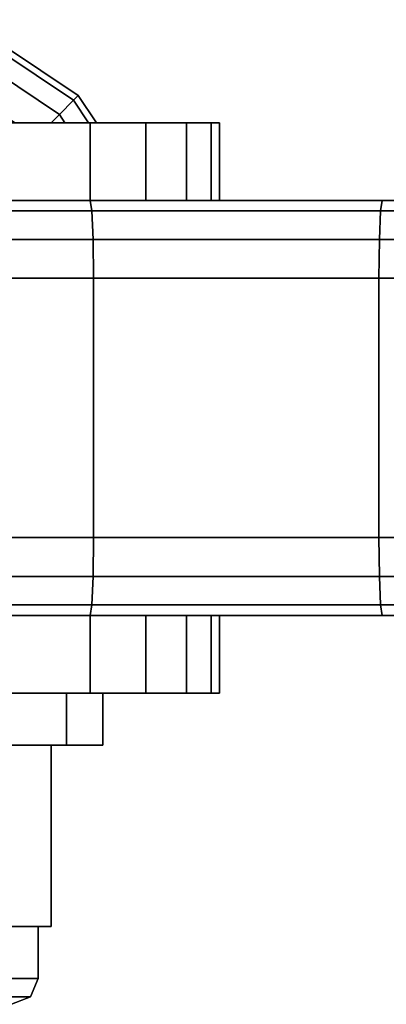
# Model space of a CAD drawing. Extents: x -1545 to 4545, y -1526 to 2526.
# Drawn here: x 83 to 98, y 977 to 1015 of the extents above; entities that cross this region are included whole.
import ezdxf

# ---------------------------------------------------------------- set-up
doc = ezdxf.new("R2010")
doc.units = 0
doc.layers.add('001', color=4, linetype='CONTINUOUS')

msp = doc.modelspace()

# ---------------------------------------------------------------- linework, layer by layer
at = {"layer": '001', "color": 0}
for points in [[(81.133762, 1014.732512, 1081.366281), (85.429322, 1011.86231, 1081.366281), (84.886103, 1011.319091, 1078.833774), (80.839774, 1014.022762, 1078.833774)], [(80.839774, 1014.022762, 1089.166226), (84.886103, 1011.319091, 1089.166226), (85.429322, 1011.86231, 1086.633719), (81.133762, 1014.732512, 1086.633719)], [(81.233029, 1014.972165, 1084), (85.612745, 1012.045733, 1084), (85.429322, 1011.86231, 1081.366281), (81.133762, 1014.732512, 1081.366281)], [(81.133762, 1014.732512, 1086.633719), (85.429322, 1011.86231, 1086.633719), (85.612745, 1012.045733, 1084), (81.233029, 1014.972165, 1084)], [(80.839774, 1014.022762, 1078.833774), (84.886103, 1011.319091, 1078.833774), (84.566803, 1010.999791, 1077.988967), (83.161614, 1010.999791, 1076.499802), (80.362363, 1012.870191, 1076.499802)], [(80.362363, 1012.870191, 1091.500198), (83.161614, 1010.999791, 1091.500198), (84.566803, 1010.999791, 1090.011033), (84.886103, 1011.319091, 1089.166226), (80.839774, 1014.022762, 1089.166226)], [(85.612745, 1012.045733, 1084), (86.31162, 1010.999791, 1084), (86.005639, 1010.999791, 1081.366281), (85.429322, 1011.86231, 1081.366281)], [(85.429322, 1011.86231, 1086.633719), (86.005639, 1010.999791, 1086.633719), (86.31162, 1010.999791, 1084), (85.612745, 1012.045733, 1084)], [(85.429322, 1011.86231, 1081.366281), (86.005639, 1010.999791, 1081.366281), (85.099452, 1010.999791, 1078.833774), (84.886103, 1011.319091, 1078.833774)], [(84.886103, 1011.319091, 1089.166226), (85.099452, 1010.999791, 1089.166226), (86.005639, 1010.999791, 1086.633719), (85.429322, 1011.86231, 1086.633719)], [(84.886103, 1011.319091, 1078.833774), (85.099452, 1010.999791, 1078.833774), (84.566803, 1010.999791, 1077.988967)], [(85.099452, 1010.999791, 1089.166226), (84.886103, 1011.319091, 1089.166226), (84.566803, 1010.999791, 1090.011033)], [(51.878767, 1010.999791, 1068), (51.878767, 1010.999791, 1100), (86.066803, 1010.999791, 1100), (88.216239, 1010.999791, 1096.331909), (89.78769, 1010.999791, 1092.381527), (90.745184, 1010.999791, 1088.239284), (91.066803, 1010.999791, 1084), (90.745184, 1010.999791, 1079.760716), (89.78769, 1010.999791, 1075.618473), (88.216239, 1010.999791, 1071.668091), (86.066803, 1010.999791, 1068)], [(86.066803, 1007.999791, 1068), (86.066803, 1010.999791, 1068), (88.216239, 1010.999791, 1071.668091), (88.216239, 1007.999791, 1071.668091)], [(88.216239, 1007.999791, 1096.331909), (88.216239, 1010.999791, 1096.331909), (86.066803, 1010.999791, 1100), (86.066803, 1007.999791, 1100)], [(88.216239, 1007.999791, 1071.668091), (88.216239, 1010.999791, 1071.668091), (89.78769, 1010.999791, 1075.618473), (89.78769, 1007.999791, 1075.618473)], [(89.78769, 1007.999791, 1092.381527), (89.78769, 1010.999791, 1092.381527), (88.216239, 1010.999791, 1096.331909), (88.216239, 1007.999791, 1096.331909)], [(89.78769, 1007.999791, 1075.618473), (89.78769, 1010.999791, 1075.618473), (90.745184, 1010.999791, 1079.760716), (90.745184, 1007.999791, 1079.760716)], [(90.745184, 1007.999791, 1088.239284), (90.745184, 1010.999791, 1088.239284), (89.78769, 1010.999791, 1092.381527), (89.78769, 1007.999791, 1092.381527)], [(90.745184, 1007.999791, 1079.760716), (90.745184, 1010.999791, 1079.760716), (91.066803, 1010.999791, 1084), (91.066803, 1007.999791, 1084)], [(91.066803, 1007.999791, 1084), (91.066803, 1010.999791, 1084), (90.745184, 1010.999791, 1088.239284), (90.745184, 1007.999791, 1088.239284)], [(49.475504, 1007.999791, 1100), (49.475504, 1007.999791, 1068), (86.066803, 1007.999791, 1068), (88.216239, 1007.999791, 1071.668091), (89.78769, 1007.999791, 1075.618473), (90.745184, 1007.999791, 1079.760716), (91.066803, 1007.999791, 1084), (90.745184, 1007.999791, 1088.239284), (89.78769, 1007.999791, 1092.381527), (88.216239, 1007.999791, 1096.331909), (86.066803, 1007.999791, 1100)], [(97.346021, 1007.999791, 1062.985647), (78.42778, 1007.999791, 1066.321444), (67.785781, 1007.999791, 1071.283889), (61.285291, 1007.999791, 1080.56755), (60.297533, 1007.999791, 1091.857681), (65.087174, 1007.999791, 1102.1291), (74.370835, 1007.999791, 1108.629589), (86.0683, 1007.999791, 1109.652985), (104.98654, 1007.999791, 1106.317189), (115.62854, 1007.999791, 1101.354743), (122.129029, 1007.999791, 1092.071082), (123.116787, 1007.999791, 1080.780951), (118.327146, 1007.999791, 1070.509532), (109.043485, 1007.999791, 1064.009043)], [(86.134293, 1007.597867, 1111.164488), (86.0683, 1007.999791, 1109.652985), (74.370835, 1007.999791, 1108.629589), (73.839707, 1007.597867, 1110.088851)], [(77.972829, 1007.597867, 1064.878524), (78.42778, 1007.999791, 1066.321444), (97.346021, 1007.999791, 1062.985647), (97.280027, 1007.597867, 1061.474144)], [(105.441491, 1007.597867, 1107.760108), (104.98654, 1007.999791, 1106.317189), (86.0683, 1007.999791, 1109.652985), (86.134293, 1007.597867, 1111.164488)], [(97.280027, 1007.597867, 1061.474144), (97.346021, 1007.999791, 1062.985647), (109.043485, 1007.999791, 1064.009043), (109.574613, 1007.597867, 1062.549781)], [(86.182604, 1006.499791, 1112.270986), (86.134293, 1007.597867, 1111.164488), (73.839707, 1007.597867, 1110.088851), (73.450894, 1006.499791, 1111.157105)], [(77.639782, 1006.499791, 1063.822233), (77.972829, 1007.597867, 1064.878524), (97.280027, 1007.597867, 1061.474144), (97.231716, 1006.499791, 1060.367647)], [(105.774538, 1006.499791, 1108.816399), (105.441491, 1007.597867, 1107.760108), (86.134293, 1007.597867, 1111.164488), (86.182604, 1006.499791, 1112.270986)], [(97.231716, 1006.499791, 1060.367647), (97.280027, 1007.597867, 1061.474144), (109.574613, 1007.597867, 1062.549781), (109.963426, 1006.499791, 1061.481527)], [(86.200287, 1004.999791, 1112.675992), (86.182604, 1006.499791, 1112.270986), (73.450894, 1006.499791, 1111.157105), (73.308579, 1004.999791, 1111.548113)], [(77.517878, 1004.999791, 1063.435604), (77.639782, 1006.499791, 1063.822233), (97.231716, 1006.499791, 1060.367647), (97.214033, 1004.999791, 1059.96264)], [(105.896442, 1004.999791, 1109.203028), (105.774538, 1006.499791, 1108.816399), (86.182604, 1006.499791, 1112.270986), (86.200287, 1004.999791, 1112.675992)], [(97.214033, 1004.999791, 1059.96264), (97.231716, 1006.499791, 1060.367647), (109.963426, 1006.499791, 1061.481527), (110.105741, 1004.999791, 1061.090519)], [(86.200287, 994.999791, 1112.675992), (86.200287, 1004.999791, 1112.675992), (73.308579, 1004.999791, 1111.548113), (73.308579, 994.999791, 1111.548113)], [(77.517878, 994.999791, 1063.435604), (77.517878, 1004.999791, 1063.435604), (97.214033, 1004.999791, 1059.96264), (97.214033, 994.999791, 1059.96264)], [(105.896442, 994.999791, 1109.203028), (105.896442, 1004.999791, 1109.203028), (86.200287, 1004.999791, 1112.675992), (86.200287, 994.999791, 1112.675992)], [(97.214033, 994.999791, 1059.96264), (97.214033, 1004.999791, 1059.96264), (110.105741, 1004.999791, 1061.090519), (110.105741, 994.999791, 1061.090519)], [(86.182604, 993.499791, 1112.270986), (86.200287, 994.999791, 1112.675992), (73.308579, 994.999791, 1111.548113), (73.450894, 993.499791, 1111.157105)], [(77.639782, 993.499791, 1063.822233), (77.517878, 994.999791, 1063.435604), (97.214033, 994.999791, 1059.96264), (97.231716, 993.499791, 1060.367647)], [(105.774538, 993.499791, 1108.816399), (105.896442, 994.999791, 1109.203028), (86.200287, 994.999791, 1112.675992), (86.182604, 993.499791, 1112.270986)], [(97.231716, 993.499791, 1060.367647), (97.214033, 994.999791, 1059.96264), (110.105741, 994.999791, 1061.090519), (109.963426, 993.499791, 1061.481527)], [(86.134293, 992.401715, 1111.164488), (86.182604, 993.499791, 1112.270986), (73.450894, 993.499791, 1111.157105), (73.839707, 992.401715, 1110.088851)], [(77.972829, 992.401715, 1064.878524), (77.639782, 993.499791, 1063.822233), (97.231716, 993.499791, 1060.367647), (97.280027, 992.401715, 1061.474144)], [(105.441491, 992.401715, 1107.760108), (105.774538, 993.499791, 1108.816399), (86.182604, 993.499791, 1112.270986), (86.134293, 992.401715, 1111.164488)], [(97.280027, 992.401715, 1061.474144), (97.231716, 993.499791, 1060.367647), (109.963426, 993.499791, 1061.481527), (109.574613, 992.401715, 1062.549781)], [(86.0683, 991.999791, 1109.652985), (86.134293, 992.401715, 1111.164488), (73.839707, 992.401715, 1110.088851), (74.370835, 991.999791, 1108.629589)], [(78.42778, 991.999791, 1066.321444), (77.972829, 992.401715, 1064.878524), (97.280027, 992.401715, 1061.474144), (97.346021, 991.999791, 1062.985647)], [(104.98654, 991.999791, 1106.317189), (105.441491, 992.401715, 1107.760108), (86.134293, 992.401715, 1111.164488), (86.0683, 991.999791, 1109.652985)], [(97.346021, 991.999791, 1062.985647), (97.280027, 992.401715, 1061.474144), (109.574613, 992.401715, 1062.549781), (109.043485, 991.999791, 1064.009043)], [(88.216239, 991.999791, 1071.668091), (86.066803, 991.999791, 1068), (49.475504, 991.999791, 1068), (49.475504, 991.999791, 1100), (86.066803, 991.999791, 1100), (88.216239, 991.999791, 1096.331909), (89.78769, 991.999791, 1092.381527), (90.745184, 991.999791, 1088.239284), (91.066803, 991.999791, 1084), (90.745184, 991.999791, 1079.760716), (89.78769, 991.999791, 1075.618473)], [(78.42778, 991.999791, 1066.321444), (97.346021, 991.999791, 1062.985647), (109.043485, 991.999791, 1064.009043), (118.327146, 991.999791, 1070.509532), (123.116787, 991.999791, 1080.780951), (122.129029, 991.999791, 1092.071082), (115.62854, 991.999791, 1101.354743), (104.98654, 991.999791, 1106.317189), (86.0683, 991.999791, 1109.652985), (74.370835, 991.999791, 1108.629589), (65.087174, 991.999791, 1102.1291), (60.297533, 991.999791, 1091.857681), (61.285291, 991.999791, 1080.56755), (67.785781, 991.999791, 1071.283889)], [(86.066803, 988.999791, 1068), (86.066803, 991.999791, 1068), (88.216239, 991.999791, 1071.668091), (88.216239, 988.999791, 1071.668091)], [(88.216239, 988.999791, 1096.331909), (88.216239, 991.999791, 1096.331909), (86.066803, 991.999791, 1100), (86.066803, 988.999791, 1100)], [(88.216239, 988.999791, 1071.668091), (88.216239, 991.999791, 1071.668091), (89.78769, 991.999791, 1075.618473), (89.78769, 988.999791, 1075.618473)], [(89.78769, 988.999791, 1092.381527), (89.78769, 991.999791, 1092.381527), (88.216239, 991.999791, 1096.331909), (88.216239, 988.999791, 1096.331909)], [(89.78769, 988.999791, 1075.618473), (89.78769, 991.999791, 1075.618473), (90.745184, 991.999791, 1079.760716), (90.745184, 988.999791, 1079.760716)], [(90.745184, 988.999791, 1088.239284), (90.745184, 991.999791, 1088.239284), (89.78769, 991.999791, 1092.381527), (89.78769, 988.999791, 1092.381527)], [(90.745184, 988.999791, 1079.760716), (90.745184, 991.999791, 1079.760716), (91.066803, 991.999791, 1084), (91.066803, 988.999791, 1084)], [(91.066803, 988.999791, 1084), (91.066803, 991.999791, 1084), (90.745184, 991.999791, 1088.239284), (90.745184, 988.999791, 1088.239284)], [(51.878767, 988.999791, 1100), (51.878767, 988.999791, 1068), (86.066803, 988.999791, 1068), (88.216239, 988.999791, 1071.668091), (89.78769, 988.999791, 1075.618473), (90.745184, 988.999791, 1079.760716), (91.066803, 988.999791, 1084), (90.745184, 988.999791, 1088.239284), (89.78769, 988.999791, 1092.381527), (88.216239, 988.999791, 1096.331909), (86.066803, 988.999791, 1100)], [(85.16007, 988.999791, 1089.25), (86.566803, 988.999791, 1084), (85.16007, 988.999791, 1078.75), (81.316803, 988.999791, 1074.906733), (76.066803, 988.999791, 1073.5), (70.816803, 988.999791, 1074.906733), (66.973536, 988.999791, 1078.75), (65.566803, 988.999791, 1084), (66.973536, 988.999791, 1089.25), (70.816803, 988.999791, 1093.093267), (76.066803, 988.999791, 1094.5), (81.316803, 988.999791, 1093.093267)], [(85.16007, 986.999791, 1078.75), (81.316803, 986.999791, 1074.906733), (81.316803, 988.999791, 1074.906733), (85.16007, 988.999791, 1078.75)], [(81.316803, 986.999791, 1093.093267), (85.16007, 986.999791, 1089.25), (85.16007, 988.999791, 1089.25), (81.316803, 988.999791, 1093.093267)], [(86.566803, 986.999791, 1084), (85.16007, 986.999791, 1078.75), (85.16007, 988.999791, 1078.75), (86.566803, 988.999791, 1084)], [(85.16007, 986.999791, 1089.25), (86.566803, 986.999791, 1084), (86.566803, 988.999791, 1084), (85.16007, 988.999791, 1089.25)], [(86.566803, 986.999791, 1084), (85.16007, 986.999791, 1089.25), (81.316803, 986.999791, 1093.093267), (76.066803, 986.999791, 1094.5), (70.816803, 986.999791, 1093.093267), (66.973536, 986.999791, 1089.25), (65.566803, 986.999791, 1084), (66.973536, 986.999791, 1078.75), (70.816803, 986.999791, 1074.906733), (76.066803, 986.999791, 1073.5), (81.316803, 986.999791, 1074.906733), (85.16007, 986.999791, 1078.75)], [(84.566803, 986.999791, 1088.907477), (84.566803, 986.999791, 1079.092523), (76.066803, 986.999791, 1074.185045), (67.566803, 986.999791, 1079.092523), (67.566803, 986.999791, 1088.907477), (76.066803, 986.999791, 1093.814955)], [(84.566803, 979.999791, 1079.092523), (76.066803, 979.999791, 1074.185045), (76.066803, 986.999791, 1074.185045), (84.566803, 986.999791, 1079.092523)], [(76.066803, 979.999791, 1093.814955), (84.566803, 979.999791, 1088.907477), (84.566803, 986.999791, 1088.907477), (76.066803, 986.999791, 1093.814955)], [(84.566803, 979.999791, 1088.907477), (84.566803, 979.999791, 1079.092523), (84.566803, 986.999791, 1079.092523), (84.566803, 986.999791, 1088.907477)], [(84.566803, 979.999791, 1079.092523), (84.566803, 979.999791, 1088.907477), (76.066803, 979.999791, 1093.814955), (67.566803, 979.999791, 1088.907477), (67.566803, 979.999791, 1079.092523), (76.066803, 979.999791, 1074.185045)], [(82.995006, 979.999791, 1088), (84.066803, 979.999791, 1084), (82.995006, 979.999791, 1080), (80.066803, 979.999791, 1077.071797), (76.066803, 979.999791, 1076), (72.066803, 979.999791, 1077.071797), (69.1386, 979.999791, 1080), (68.066803, 979.999791, 1084), (69.1386, 979.999791, 1088), (72.066803, 979.999791, 1090.928203), (76.066803, 979.999791, 1092), (80.066803, 979.999791, 1090.928203)], [(84.066803, 977.999791, 1084), (82.995006, 977.999791, 1080), (82.995006, 979.999791, 1080), (84.066803, 979.999791, 1084)], [(82.995006, 977.999791, 1088), (84.066803, 977.999791, 1084), (84.066803, 979.999791, 1084), (82.995006, 979.999791, 1088)], [(82.732405, 977.292684, 1080.151613), (82.995006, 977.999791, 1080), (84.066803, 977.999791, 1084), (83.763578, 977.292684, 1084)], [(83.763578, 977.292684, 1084), (84.066803, 977.999791, 1084), (82.995006, 977.999791, 1088), (82.732405, 977.292684, 1087.848387)], [(82.098431, 976.999791, 1080.517638), (82.732405, 977.292684, 1080.151613), (83.763578, 977.292684, 1084), (83.031527, 976.999791, 1084)], [(83.031527, 976.999791, 1084), (83.763578, 977.292684, 1084), (82.732405, 977.292684, 1087.848387), (82.098431, 976.999791, 1087.482362)]]:
    msp.add_polyline3d(points, close=True, dxfattribs=at)
for points in [[(51.878767, 1010.999791, 1068), (86.066803, 1010.999791, 1068), (86.066803, 1007.999791, 1068), (49.475504, 1007.999791, 1068)], [(49.475504, 1007.999791, 1100), (86.066803, 1007.999791, 1100), (86.066803, 1010.999791, 1100), (51.878767, 1010.999791, 1100)], [(83.161614, 1010.999791, 1076.499802), (84.566803, 1010.999791, 1077.988967), (85.099452, 1010.999791, 1078.833774), (86.005639, 1010.999791, 1081.366281), (86.31162, 1010.999791, 1084), (86.005639, 1010.999791, 1086.633719), (85.099452, 1010.999791, 1089.166226), (84.566803, 1010.999791, 1090.011033), (83.161614, 1010.999791, 1091.500198)], [(49.475504, 991.999791, 1068), (86.066803, 991.999791, 1068), (86.066803, 988.999791, 1068), (51.878767, 988.999791, 1068)], [(51.878767, 988.999791, 1100), (86.066803, 988.999791, 1100), (86.066803, 991.999791, 1100), (49.475504, 991.999791, 1100)]]:
    msp.add_polyline3d(points, dxfattribs=at)

doc.saveas('drawing.dxf')
